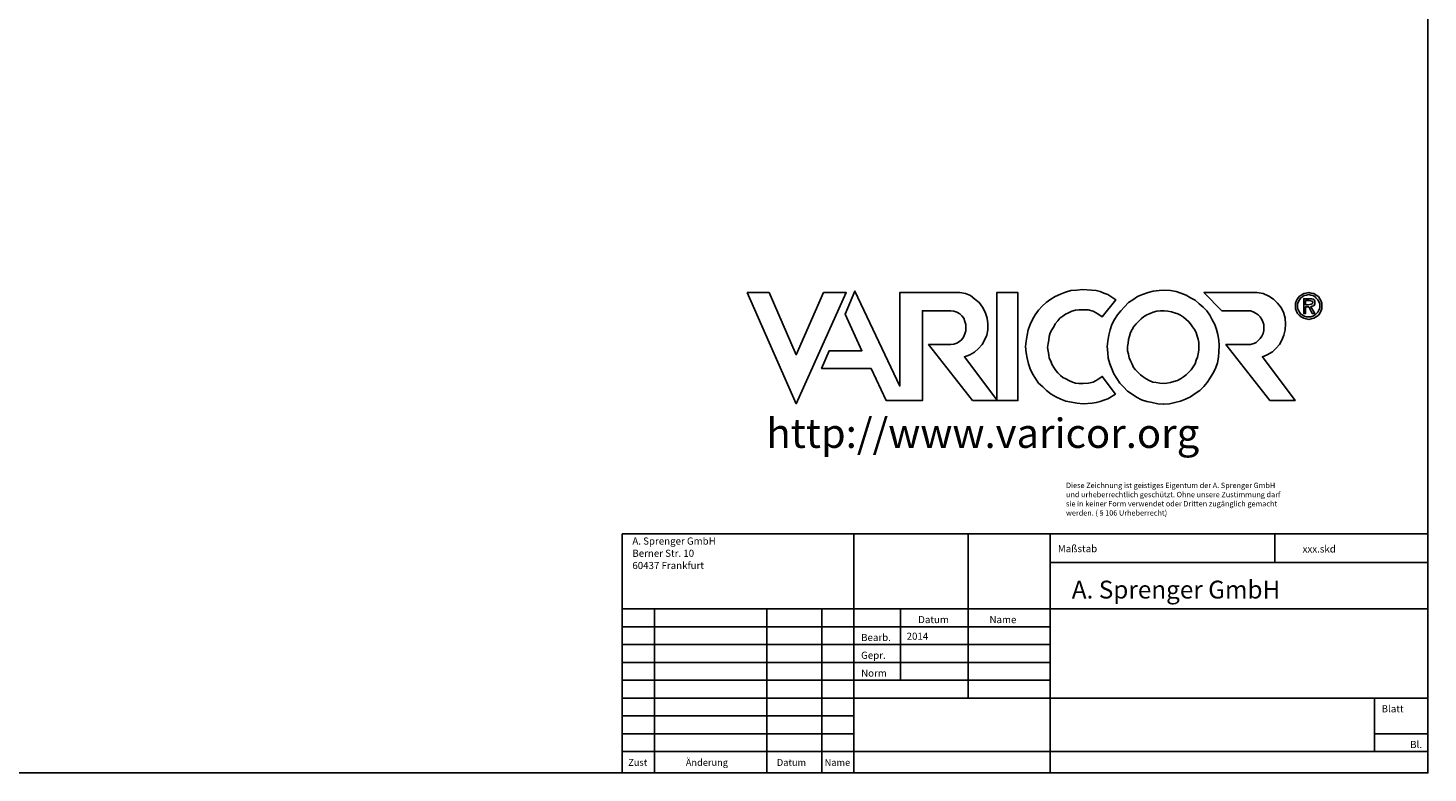
# Model space of a CAD drawing. Extents: x -6742 to 3578, y -1007 to 2106.
# Drawn here: x -4526 to -1777, y -1007 to 455 of the extents above; entities that cross this region are included whole.
import ezdxf

# ---------------------------------------------------------------- set-up
doc = ezdxf.new("R2010")
doc.units = 0
doc.header["$LTSCALE"] = 1.5
doc.linetypes.add('VERDECKT', pattern=[0.25, 0.166667, -0.083333])
for name, color, linetype in [('KERA4', 1, 'CONTINUOUS'), ('KERA4___1', 1, 'CONTINUOUS'), ('LAYER01', 7, 'CONTINUOUS')]:
    doc.layers.add(name, color=color, linetype=linetype)
doc.styles.add('SIMPLEX', font='simplex')
doc.styles.get("Standard").update_dxf_attribs({"font": 'txt', "height": 50})

# ---------------------------------------------------------------- blocks, each defined once
blk = doc.blocks.new('DEFAULT2-G7')
at = {"layer": 'LAYER01', "color": 1, "linetype": 'VERDECKT', "style": 'SIMPLEX'}
for s, p in [('A. Sprenger GmbH', (3286.915194, 511.139322)), ('Berner Str. 10', (3286.915194, 487.139322)), ('60437 Frankfurt', (3286.915194, 463.139322))]:
    blk.add_text(s, height=14, dxfattribs=at).set_placement(p)
blk = doc.blocks.new('DEFAULT2-G6')
at = {"layer": 'LAYER01', "color": 1, "linetype": 'CONTINUOUS'}
for p, q in [((3722.06103, 532.02706), (3722.06103, 63.02706)), ((3946.06103, 210.02706), (3946.06103, 532.02706)), ((4107.06103, 63.02706), (4107.06103, 532.02706)), ((4548.06103, 532.02706), (4548.06103, 476.02706)), ((4849.06103, 476.02706), (4107.06103, 476.02706)), ((3267.06103, 385.02706), (4849.06103, 385.02706)), ((3330.06103, 385.02706), (3330.06103, 63.02706)), ((3550.959492, 63.02706), (3550.959492, 385.02706)), ((3659.06103, 385.02706), (3659.06103, 63.02706)), ((3813.06103, 245.02706), (3813.06103, 385.02706)), ((3267.06103, 350.02706), (4107.06103, 350.02706)), ((3267.06103, 315.02706), (4107.06103, 315.02706)), ((3267.06103, 280.02706), (4107.06103, 280.02706)), ((3267.06103, 245.02706), (4107.06103, 245.02706)), ((3267.06103, 210.02706), (4849.06103, 210.02706)), ((4744.06103, 210.02706), (4744.06103, 105.02706)), ((3267.06103, 175.02706), (3722.06103, 175.02706)), ((3267.06103, 140.02706), (3722.06103, 140.02706)), ((4744.06103, 140.02706), (4849.06103, 140.02706)), ((3267.06103, 105.02706), (4849.06103, 105.02706))]:
    blk.add_line(p, q, dxfattribs=at)
blk.add_lwpolyline([(3267.06103, 63.02706), (3267.06103, 532.02706), (4849.06103, 532.02706), (4849.06103, 63.02706)], close=True, dxfattribs=at)
at = {"layer": 'LAYER01'}
blk.add_blockref('DEFAULT2-G7', (0, 0), dxfattribs=at)
at = {"layer": 'LAYER01', "color": 1, "linetype": 'CONTINUOUS', "style": 'SIMPLEX'}
for s, height, p in [('Maßstab', 14, (4122.31263, 496.285057)), ('Datum', 14, (3848.06103, 357.02706)), ('Name', 14, (3988.06103, 357.02706)), ('Bearb.', 14, (3736.06103, 322.02706)), ('Gepr.', 14, (3736.06103, 287.02706)), ('Norm', 14, (3736.06103, 252.02706)), ('Blatt', 14, (4758.06103, 182.02706)), ('Bl.', 14, (4814.06103, 112.02706)), ('Zust', 13.3, (3278.820002, 77.02706)), ('Änderung', 13.3, (3391.840989, 77.02706)), ('Datum', 13.3, (3570.656833, 77.02706)), ('Name', 13.3, (3664.330495, 77.02706))]:
    blk.add_text(s, height=height, dxfattribs=at).set_placement(p)
blk = doc.blocks.new('WMF0')
at = {"layer": 'LAYER01', "color": 7}
for points in [[(5353, 7295), (5246, 7161), (5246, 7161), (5210, 7184), (5174, 7204), (5135, 7216), (5091, 7216), (5091, 7216), (5063, 7216), (5035, 7212), (5008, 7204), (4980, 7192), (4956, 7181), (4936, 7165), (4913, 7149), (4897, 7129), (4877, 7105), (4865, 7081), (4849, 7058), (4837, 7034), (4829, 7006), (4825, 6978), (4821, 6951), (4817, 6919), (4817, 6919), (4821, 6891), (4825, 6863), (4829, 6836), (4841, 6812), (4849, 6788), (4865, 6764), (4881, 6740), (4897, 6721), (4917, 6701), (4936, 6685), (4960, 6673), (4984, 6661), (5012, 6649), (5035, 6641), (5063, 6637), (5095, 6637), (5095, 6637), (5139, 6641), (5174, 6649), (5210, 6669), (5246, 6693), (5349, 6554), (5349, 6554), (5289, 6518), (5258, 6506), (5230, 6495), (5198, 6487), (5166, 6483), (5095, 6479), (5095, 6479), (5047, 6483), (5004, 6491), (4960, 6499), (4920, 6514), (4881, 6534), (4845, 6554), (4809, 6582), (4778, 6610), (4746, 6641), (4722, 6677), (4698, 6713), (4679, 6752), (4667, 6792), (4655, 6836), (4647, 6879), (4643, 6927), (4643, 6927), (4647, 6970), (4655, 7018), (4663, 7058), (4679, 7101), (4698, 7141), (4718, 7177), (4746, 7212), (4774, 7244), (4806, 7272), (4841, 7299), (4877, 7319), (4917, 7339), (4956, 7355), (5000, 7367), (5047, 7371), (5091, 7375), (5091, 7375), (5162, 7371), (5198, 7367), (5230, 7359), (5258, 7347), (5289, 7335), (5321, 7315), (5353, 7295), (5353, 7295)], [(5737, 7371), (5737, 7371), (5694, 7367), (5646, 7363), (5606, 7351), (5563, 7335), (5523, 7319), (5487, 7295), (5452, 7272), (5420, 7240), (5392, 7208), (5365, 7177), (5341, 7141), (5321, 7101), (5309, 7058), (5297, 7018), (5289, 6970), (5285, 6927), (5285, 6927), (5289, 6879), (5293, 6836), (5305, 6792), (5321, 6752), (5337, 6713), (5361, 6677), (5384, 6641), (5412, 6610), (5444, 6578), (5480, 6554), (5515, 6530), (5555, 6510), (5595, 6495), (5638, 6487), (5682, 6479), (5725, 6475), (5725, 6475), (5773, 6479), (5817, 6487), (5860, 6499), (5900, 6514), (5939, 6534), (5975, 6558), (6011, 6582), (6043, 6614), (6070, 6645), (6094, 6681), (6114, 6717), (6134, 6756), (6150, 6800), (6158, 6843), (6162, 6887), (6165, 6935), (6165, 6935), (6162, 6978), (6154, 7022), (6142, 7062), (6130, 7101), (6110, 7137), (6090, 7173), (6066, 7208), (6039, 7236), (6007, 7264), (5975, 7292), (5939, 7311), (5904, 7331), (5864, 7347), (5825, 7359), (5781, 7367), (5737, 7371), (5737, 7371)], [(2458, 7351), (2629, 7351), (2843, 6863), (3057, 7351), (3235, 7351), (2843, 6479), (2458, 7351), (2458, 7351)], [(3041, 6756), (3101, 6895), (3358, 6895), (3227, 7181), (3303, 7363), (3656, 6617), (3656, 7351), (4128, 7351), (4128, 7351), (4171, 7343), (4211, 7327), (4246, 7299), (4278, 7272), (4306, 7236), (4326, 7196), (4342, 7149), (4346, 7105), (4346, 7105), (4346, 7058), (4338, 7018), (4322, 6978), (4302, 6943), (4274, 6911), (4242, 6883), (4207, 6863), (4163, 6847), (4417, 6510), (4417, 7351), (4583, 7351), (4583, 6503), (4227, 6503), (3882, 6943), (4056, 6943), (4056, 6943), (4080, 6947), (4104, 6955), (4124, 6966), (4143, 6982), (4155, 7002), (4167, 7026), (4175, 7050), (4175, 7077), (4175, 7077), (4175, 7101), (4167, 7125), (4159, 7149), (4143, 7169), (4128, 7184), (4104, 7196), (4080, 7204), (4056, 7208), (3834, 7208), (3834, 6503), (3549, 6503), (3430, 6756), (3041, 6756), (3041, 6756)], [(6043, 7351), (6463, 7351), (6463, 7351), (6510, 7343), (6554, 7323), (6590, 7299), (6621, 7268), (6649, 7236), (6669, 7196), (6681, 7149), (6685, 7105), (6685, 7105), (6681, 7058), (6673, 7018), (6657, 6978), (6637, 6943), (6610, 6911), (6582, 6887), (6542, 6863), (6503, 6847), (6760, 6503), (6562, 6503), (6217, 6943), (6411, 6943), (6411, 6943), (6435, 6951), (6455, 6958), (6471, 6974), (6487, 6990), (6499, 7010), (6510, 7030), (6514, 7054), (6514, 7077), (6514, 7077), (6514, 7101), (6506, 7121), (6499, 7141), (6487, 7161), (6471, 7177), (6455, 7188), (6431, 7200), (6411, 7208), (6185, 7208), (6043, 7351), (6043, 7351)], [(6867, 7141), (6867, 7141), (6887, 7145), (6907, 7149), (6927, 7161), (6943, 7173), (6955, 7188), (6962, 7204), (6970, 7224), (6970, 7248), (6970, 7248), (6970, 7268), (6962, 7288), (6955, 7303), (6943, 7319), (6927, 7331), (6907, 7343), (6887, 7347), (6867, 7351), (6867, 7351), (6847, 7347), (6828, 7343), (6808, 7331), (6792, 7319), (6780, 7303), (6772, 7288), (6764, 7268), (6764, 7248), (6764, 7248), (6764, 7224), (6772, 7204), (6780, 7188), (6792, 7173), (6808, 7161), (6828, 7149), (6847, 7145), (6867, 7141), (6867, 7141)], [(6867, 7335), (6867, 7335), (6883, 7331), (6899, 7327), (6915, 7319), (6927, 7307), (6939, 7295), (6947, 7280), (6955, 7264), (6955, 7248), (6955, 7248), (6955, 7228), (6947, 7212), (6939, 7196), (6927, 7184), (6915, 7173), (6899, 7165), (6883, 7161), (6867, 7161), (6867, 7161), (6851, 7161), (6832, 7165), (6820, 7173), (6804, 7184), (6796, 7196), (6788, 7212), (6780, 7228), (6780, 7248), (6780, 7248), (6780, 7264), (6788, 7280), (6796, 7295), (6804, 7307), (6820, 7319), (6832, 7327), (6851, 7331), (6867, 7335), (6867, 7335)], [(6883, 7240), (6883, 7240), (6895, 7244), (6907, 7248), (6915, 7260), (6915, 7272), (6915, 7272), (6915, 7288), (6903, 7299), (6891, 7303), (6875, 7303), (6828, 7303), (6828, 7188), (6843, 7188), (6843, 7240), (6867, 7240), (6895, 7188), (6915, 7188), (6883, 7240), (6883, 7240)], [(6871, 7288), (6871, 7288), (6891, 7284), (6899, 7280), (6899, 7272), (6899, 7272), (6895, 7264), (6887, 7260), (6863, 7256), (6843, 7256), (6843, 7288), (6871, 7288), (6871, 7288)], [(5725, 6637), (5725, 6637), (5698, 6641), (5670, 6645), (5642, 6649), (5614, 6661), (5591, 6673), (5567, 6689), (5547, 6705), (5527, 6725), (5507, 6744), (5491, 6764), (5480, 6788), (5468, 6816), (5456, 6840), (5452, 6867), (5444, 6895), (5444, 6927), (5444, 6927), (5448, 6955), (5452, 6982), (5460, 7010), (5468, 7038), (5480, 7062), (5495, 7085), (5511, 7105), (5531, 7125), (5551, 7145), (5571, 7161), (5595, 7177), (5622, 7188), (5646, 7196), (5674, 7204), (5702, 7208), (5733, 7208), (5733, 7208), (5761, 7204), (5789, 7200), (5813, 7192), (5840, 7184), (5860, 7173), (5884, 7157), (5904, 7141), (5924, 7125), (5939, 7105), (5955, 7081), (5971, 7062), (5983, 7038), (5991, 7010), (5999, 6986), (6003, 6958), (6003, 6931), (6003, 6931), (6003, 6899), (5999, 6871), (5995, 6843), (5983, 6820), (5975, 6792), (5959, 6768), (5943, 6744), (5924, 6725), (5904, 6705), (5884, 6689), (5860, 6673), (5836, 6661), (5809, 6653), (5781, 6645), (5753, 6641), (5725, 6637), (5725, 6637)]]:
    blk.add_lwpolyline(points, close=True, dxfattribs=at)
blk = doc.blocks.new('*U186')
at = {"layer": 'KERA4___1', "color": 250}
blk.add_text('http://www.varicor.org', height=80, dxfattribs=at).set_placement((-3087.4, -368.7))

msp = doc.modelspace()

# ---------------------------------------------------------------- linework, layer by layer
at = {"layer": 'LAYER01', "color": 7, "linetype": 'CONTINUOUS'}
msp.add_lwpolyline([(-6742.089, -1006.507), (-6742.089, 2089.364), (-1776.937, 2089.364), (-1776.937, -1006.507)], close=True, dxfattribs=at)

# ---------------------------------------------------------------- block references
at = {"layer": 'KERA4', "xscale": 0.7199999999999706, "yscale": 0.7200000000000131, "zscale": 0.7200000000000001}
msp.add_blockref('*U186', (-852.921, -103.177), dxfattribs=at)
at = {"layer": 'LAYER01', "color": 7, "linetype": 'CONTINUOUS', "xscale": 0.25, "yscale": 0.25, "zscale": 0.25}
msp.add_blockref('WMF0', (-3727.948, -1901.611), dxfattribs=at)
at = {"layer": 'LAYER01'}
msp.add_blockref('DEFAULT2-G6', (-6625.998, -1069.534), dxfattribs=at)

# ---------------------------------------------------------------- texts
at = {"layer": 'LAYER01', "color": 7, "linetype": 'CONTINUOUS', "style": 'SIMPLEX'}
for s, p in [('Diese Zeichnung ist geistiges Eigentum der A. Sprenger GmbH', (-2487.634, -447.43)), ('und urheberrechtlich geschützt. Ohne unsere Zustimmung darf ', (-2487.634, -465.43)), ('werden. (§106 Urheberrecht)', (-2487.634, -501.43)), ('sie in keiner Form verwendet oder Dritten zugänglich gemacht', (-2487.634, -483.43))]:
    msp.add_text(s, height=10.5, dxfattribs=at).set_placement(p)
at = {"layer": 'LAYER01', "color": 1, "linetype": 'VERDECKT', "style": 'SIMPLEX'}
for s, height, p in [('xxx.skd', 14, (-2023.139, -573.911)), ('A. Sprenger GmbH', 35, (-2476.28, -664.18)), ('2014', 14, (-2800.613, -745.219))]:
    msp.add_text(s, height=height, dxfattribs=at).set_placement(p)

doc.saveas('drawing.dxf')
